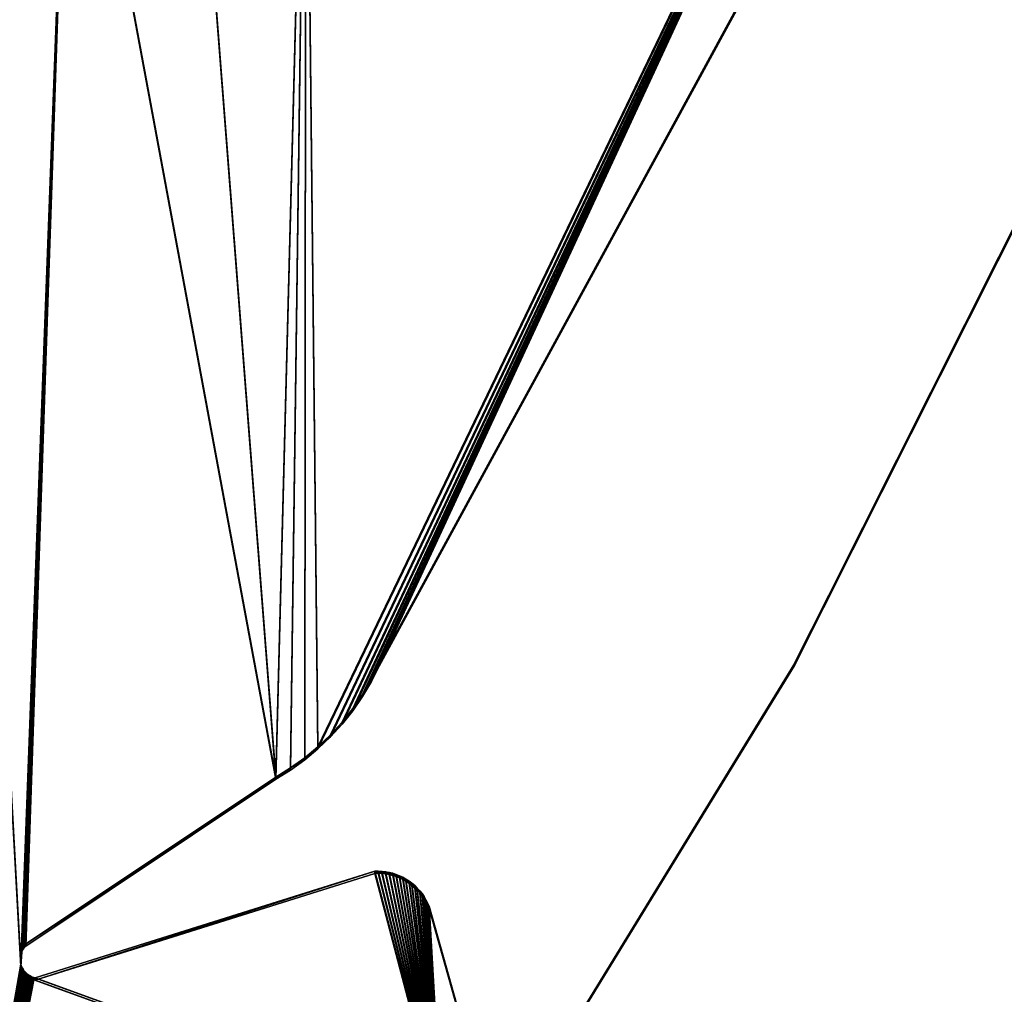
# Model space of a CAD drawing. Units: inches. Extents: x 116 to 866, y -364 to 386.
# Drawn here: x 498 to 506, y 18 to 26 of the extents above; entities that cross this region are included whole.
import ezdxf

# ---------------------------------------------------------------- set-up
doc = ezdxf.new("R2010")
doc.units = ezdxf.units.IN
doc.header["$MEASUREMENT"] = 0
doc.layers.get('0').update_dxf_attribs({"true_color": 0xffffff})
doc.layers.add('_aba', color=7, linetype='Continuous', true_color=0xfafafa)
doc.layers.add('strefa bezpieczenstwa', color=1, linetype='Continuous')

# ---------------------------------------------------------------- blocks, each defined once
blk = doc.blocks.new('0709-2d')
blk.add_circle((491.0217, 11.1012, -0.3685), 75)
at = {"layer": '_aba', "extrusion": (0, -0.087156, 0.996195)}
for p, q in [((506.2961, 29.9207, 53.7722), (501.3558, 20.8547, 52.979)), ((506.2961, 29.9033, 53.9714), (501.3558, 20.8373, 53.1783)), ((506.7038, 24.7365, 53.3186), (504.7546, 20.861, 52.9796)), ((506.7038, 24.719, 53.5179), (504.7546, 20.8436, 53.1788)), ((501.3558, 20.8547, 52.979), (501.2928, 20.7284, 52.968)), ((501.3558, 20.8373, 53.1783), (501.2928, 20.7109, 53.1672)), ((501.3558, 20.8547, 52.979), (501.3558, 20.8373, 53.1783)), ((504.7546, 20.861, 52.9796), (502.489, 17.1603, 52.6558)), ((504.7546, 20.8436, 53.1788), (502.489, 17.1428, 52.855)), ((504.7546, 20.861, 52.9796), (504.7546, 20.8436, 53.1788)), ((501.2928, 20.7284, 52.968), (501.2212, 20.6066, 52.9573)), ((501.2928, 20.7109, 53.1672), (501.2212, 20.5892, 53.1566)), ((501.2928, 20.7284, 52.968), (501.2928, 20.7109, 53.1672)), ((501.2212, 20.6066, 52.9573), (501.1414, 20.4901, 52.9471)), ((501.2212, 20.5892, 53.1566), (501.1414, 20.4727, 53.1464)), ((501.2212, 20.6066, 52.9573), (501.2212, 20.5892, 53.1566)), ((501.1414, 20.4901, 52.9471), (501.0536, 20.3794, 52.9374)), ((501.1414, 20.4727, 53.1464), (501.0536, 20.362, 53.1367)), ((501.1414, 20.4901, 52.9471), (501.1414, 20.4727, 53.1464)), ((501.0536, 20.3794, 52.9374), (500.9584, 20.275, 52.9283)), ((501.0536, 20.362, 53.1367), (500.9584, 20.2576, 53.1275)), ((501.0536, 20.3794, 52.9374), (501.0536, 20.362, 53.1367)), ((500.9584, 20.275, 52.9283), (500.8561, 20.1774, 52.9198)), ((500.9584, 20.2576, 53.1275), (500.8561, 20.16, 53.119)), ((500.9584, 20.275, 52.9283), (500.9584, 20.2576, 53.1275)), ((500.8561, 20.1774, 52.9198), (500.7473, 20.0871, 52.9119)), ((500.8561, 20.16, 53.119), (500.7473, 20.0697, 53.1111)), ((500.8561, 20.1774, 52.9198), (500.8561, 20.16, 53.119)), ((500.7473, 20.0871, 52.9119), (500.6325, 20.0045, 52.9046)), ((500.7473, 20.0697, 53.1111), (500.6325, 19.9871, 53.1039)), ((500.7473, 20.0871, 52.9119), (500.7473, 20.0697, 53.1111)), ((500.6325, 20.0045, 52.9046), (500.5122, 19.93, 52.8981)), ((500.6325, 19.9871, 53.1039), (500.5122, 19.9126, 53.0974)), ((500.6325, 20.0045, 52.9046), (500.6325, 19.9871, 53.1039)), ((500.5122, 19.93, 52.8981), (498.4643, 18.5644, 52.7786)), ((500.5122, 19.9126, 53.0974), (498.4643, 18.5469, 52.9779)), ((500.5122, 19.93, 52.8981), (500.5122, 19.9126, 53.0974)), ((498.542, 18.2855, 52.7542), (501.3203, 19.159, 52.8307)), ((498.542, 18.268, 52.9535), (501.3203, 19.1416, 53.0299)), ((501.3203, 19.159, 52.8307), (501.35, 19.1595, 52.8307)), ((501.3203, 19.159, 52.8307), (501.3203, 19.1416, 53.0299)), ((501.3203, 19.1416, 53.0299), (501.35, 19.1421, 53.0299)), ((501.35, 19.1595, 52.8307), (501.35, 19.1421, 53.0299)), ((501.35, 19.1595, 52.8307), (501.3797, 19.158, 52.8306)), ((501.35, 19.1421, 53.0299), (501.3797, 19.1406, 53.0298)), ((501.3797, 19.158, 52.8306), (501.3797, 19.1406, 53.0298)), ((501.3797, 19.158, 52.8306), (501.4093, 19.1546, 52.8303)), ((501.3797, 19.1406, 53.0298), (501.4093, 19.1372, 53.0295)), ((501.4093, 19.1546, 52.8303), (501.4093, 19.1372, 53.0295)), ((501.4093, 19.1546, 52.8303), (501.4386, 19.1492, 52.8298)), ((501.4093, 19.1372, 53.0295), (501.4386, 19.1318, 53.0291)), ((501.4386, 19.1492, 52.8298), (501.4386, 19.1318, 53.0291)), ((501.4386, 19.1492, 52.8298), (501.4674, 19.142, 52.8292)), ((501.4386, 19.1318, 53.0291), (501.4674, 19.1246, 53.0284)), ((501.4674, 19.142, 52.8292), (501.4674, 19.1246, 53.0284)), ((501.4674, 19.142, 52.8292), (501.4957, 19.1329, 52.8284)), ((501.4674, 19.1246, 53.0284), (501.4957, 19.1155, 53.0276)), ((501.4957, 19.1329, 52.8284), (501.4957, 19.1155, 53.0276)), ((501.4957, 19.1329, 52.8284), (501.5234, 19.122, 52.8274)), ((501.4957, 19.1155, 53.0276), (501.5234, 19.1045, 53.0267)), ((501.5234, 19.122, 52.8274), (501.5234, 19.1045, 53.0267)), ((501.5234, 19.122, 52.8274), (501.5503, 19.1093, 52.8263)), ((501.5234, 19.1045, 53.0267), (501.5503, 19.0918, 53.0256)), ((501.5503, 19.1093, 52.8263), (501.5503, 19.0918, 53.0256)), ((501.5503, 19.1093, 52.8263), (501.5762, 19.0948, 52.8251)), ((501.5503, 19.0918, 53.0256), (501.5762, 19.0774, 53.0243)), ((501.5762, 19.0948, 52.8251), (501.5762, 19.0774, 53.0243)), ((501.5762, 19.0948, 52.8251), (501.6012, 19.0787, 52.8236)), ((501.5762, 19.0774, 53.0243), (501.6012, 19.0613, 53.0229)), ((501.6012, 19.0787, 52.8236), (501.6012, 19.0613, 53.0229)), ((501.6012, 19.0787, 52.8236), (501.6251, 19.061, 52.8221)), ((501.6012, 19.0613, 53.0229), (501.6251, 19.0436, 53.0213)), ((501.6251, 19.061, 52.8221), (501.6251, 19.0436, 53.0213)), ((501.6251, 19.061, 52.8221), (501.6477, 19.0418, 52.8204)), ((501.6251, 19.0436, 53.0213), (501.6477, 19.0244, 53.0197)), ((501.6477, 19.0418, 52.8204), (501.6477, 19.0244, 53.0197)), ((501.6477, 19.0418, 52.8204), (501.6691, 19.0212, 52.8186)), ((501.6477, 19.0244, 53.0197), (501.6691, 19.0037, 53.0178)), ((501.6691, 19.0212, 52.8186), (501.6691, 19.0037, 53.0178)), ((501.6691, 19.0212, 52.8186), (501.689, 18.9992, 52.8167)), ((501.6691, 19.0037, 53.0178), (501.689, 18.9817, 53.0159)), ((501.689, 18.9992, 52.8167), (501.689, 18.9817, 53.0159)), ((501.689, 18.9992, 52.8167), (501.7075, 18.9759, 52.8146)), ((501.689, 18.9817, 53.0159), (501.7075, 18.9585, 53.0139)), ((501.7075, 18.9759, 52.8146), (501.7075, 18.9585, 53.0139)), ((501.7075, 18.9759, 52.8146), (501.7244, 18.9515, 52.8125)), ((501.7075, 18.9585, 53.0139), (501.7244, 18.9341, 53.0118)), ((501.7244, 18.9515, 52.8125), (501.7244, 18.9341, 53.0118)), ((501.7244, 18.9515, 52.8125), (501.7396, 18.926, 52.8103)), ((501.7244, 18.9341, 53.0118), (501.7396, 18.9086, 53.0095)), ((501.7396, 18.926, 52.8103), (501.7396, 18.9086, 53.0095)), ((501.7396, 18.926, 52.8103), (501.7532, 18.8996, 52.808)), ((501.7396, 18.9086, 53.0095), (501.7532, 18.8822, 53.0072)), ((501.7532, 18.8996, 52.808), (501.7532, 18.8822, 53.0072)), ((501.7532, 18.8996, 52.808), (501.7649, 18.8724, 52.8056)), ((501.7532, 18.8822, 53.0072), (501.7649, 18.855, 53.0048)), ((501.7649, 18.8724, 52.8056), (501.7649, 18.855, 53.0048)), ((501.7649, 18.8724, 52.8056), (502.0832, 17.747, 52.7071)), ((501.7649, 18.855, 53.0048), (502.0832, 17.7296, 52.9064)), ((498.4434, 18.5379, 52.7763), (498.4377, 18.5282, 52.7755)), ((498.4498, 18.5472, 52.7771), (498.4434, 18.5379, 52.7763)), ((498.4434, 18.5379, 52.7763), (498.4434, 18.5205, 52.9756)), ((498.4568, 18.556, 52.7779), (498.4498, 18.5472, 52.7771)), ((498.4498, 18.5472, 52.7771), (498.4498, 18.5297, 52.9764)), ((498.4568, 18.5386, 52.9772), (498.4498, 18.5297, 52.9764)), ((498.4643, 18.5644, 52.7786), (498.4568, 18.556, 52.7779)), ((498.4568, 18.556, 52.7779), (498.4568, 18.5386, 52.9772)), ((498.4643, 18.5469, 52.9779), (498.4568, 18.5386, 52.9772)), ((498.4643, 18.5644, 52.7786), (498.4643, 18.5469, 52.9779)), ((498.4326, 18.5182, 52.7746), (498.4248, 18.3974, 52.764)), ((498.4326, 18.5007, 52.9738), (498.4248, 18.38, 52.9633)), ((498.4377, 18.5282, 52.7755), (498.4326, 18.5182, 52.7746)), ((498.4326, 18.5182, 52.7746), (498.4326, 18.5007, 52.9738)), ((498.4377, 18.5108, 52.9747), (498.4326, 18.5007, 52.9738)), ((498.4377, 18.5282, 52.7755), (498.4377, 18.5108, 52.9747)), ((498.4434, 18.5205, 52.9756), (498.4377, 18.5108, 52.9747)), ((498.4498, 18.5297, 52.9764), (498.4434, 18.5205, 52.9756)), ((498.4248, 18.3974, 52.764), (498.4248, 18.38, 52.9633)), ((498.4248, 18.3974, 52.764), (498.4286, 18.3868, 52.7631)), ((498.4248, 18.38, 52.9633), (498.4286, 18.3694, 52.9623)), ((498.4286, 18.3868, 52.7631), (498.4286, 18.3694, 52.9623)), ((498.4286, 18.3868, 52.7631), (498.433, 18.3765, 52.7622)), ((498.433, 18.3765, 52.7622), (498.433, 18.359, 52.9614)), ((498.433, 18.3765, 52.7622), (498.4382, 18.3665, 52.7613)), ((498.4286, 18.3694, 52.9623), (498.433, 18.359, 52.9614)), ((498.433, 18.359, 52.9614), (498.4382, 18.349, 52.9606)), ((498.4382, 18.3665, 52.7613), (498.4382, 18.349, 52.9606)), ((498.4382, 18.3665, 52.7613), (498.4439, 18.3568, 52.7605)), ((498.4382, 18.349, 52.9606), (498.4439, 18.3394, 52.9597)), ((498.4439, 18.3568, 52.7605), (498.4439, 18.3394, 52.9597)), ((498.4439, 18.3568, 52.7605), (498.4504, 18.3475, 52.7597)), ((498.4439, 18.3394, 52.9597), (498.4504, 18.3301, 52.9589)), ((498.4504, 18.3475, 52.7597), (498.4504, 18.3301, 52.9589)), ((498.4504, 18.3475, 52.7597), (498.4574, 18.3387, 52.7589)), ((498.4504, 18.3301, 52.9589), (498.4574, 18.3213, 52.9581)), ((498.4574, 18.3387, 52.7589), (498.4574, 18.3213, 52.9581)), ((498.4574, 18.3387, 52.7589), (498.465, 18.3304, 52.7582)), ((498.4574, 18.3213, 52.9581), (498.465, 18.313, 52.9574)), ((498.465, 18.3304, 52.7582), (498.465, 18.313, 52.9574)), ((498.465, 18.3304, 52.7582), (498.4732, 18.3227, 52.7575)), ((498.465, 18.313, 52.9574), (498.4732, 18.3052, 52.9567)), ((498.4732, 18.3227, 52.7575), (498.4732, 18.3052, 52.9567)), ((498.4732, 18.3227, 52.7575), (498.4818, 18.3154, 52.7569)), ((498.4732, 18.3052, 52.9567), (498.4818, 18.298, 52.9561)), ((498.4818, 18.3154, 52.7569), (498.4818, 18.298, 52.9561)), ((498.4818, 18.3154, 52.7569), (498.4909, 18.3088, 52.7563)), ((498.4818, 18.298, 52.9561), (498.4909, 18.2914, 52.9555)), ((498.4909, 18.3088, 52.7563), (498.4909, 18.2914, 52.9555)), ((498.4909, 18.3088, 52.7563), (498.5005, 18.3028, 52.7558)), ((498.4909, 18.2914, 52.9555), (498.5005, 18.2854, 52.955)), ((498.5005, 18.3028, 52.7558), (498.5005, 18.2854, 52.955)), ((498.5005, 18.3028, 52.7558), (498.5104, 18.2974, 52.7553)), ((498.5104, 18.2974, 52.7553), (498.5104, 18.28, 52.9545)), ((498.5104, 18.2974, 52.7553), (498.5207, 18.2927, 52.7549)), ((498.5207, 18.2927, 52.7549), (498.5207, 18.2753, 52.9541)), ((498.5207, 18.2927, 52.7549), (498.5312, 18.2887, 52.7545)), ((498.5005, 18.2854, 52.955), (498.5104, 18.28, 52.9545)), ((498.5104, 18.28, 52.9545), (498.5207, 18.2753, 52.9541)), ((498.5207, 18.2753, 52.9541), (498.5312, 18.2713, 52.9538)), ((498.5312, 18.2887, 52.7545), (498.5312, 18.2713, 52.9538)), ((498.5312, 18.2887, 52.7545), (498.542, 18.2855, 52.7542)), ((498.5312, 18.2713, 52.9538), (498.542, 18.268, 52.9535)), ((498.542, 18.2855, 52.7542), (498.542, 18.268, 52.9535))]:
    blk.add_line(p, q, dxfattribs=at)
at = {"layer": 'strefa bezpieczenstwa'}
blk.add_circle((491.0217, 11.1012, -0.3685), 375, dxfattribs=at)
mesh = blk.add_polyface()
corners = [(498.8232, 29.0263, 53.6939), (498.4248, 18.3974, 52.764), (497.8417, 28.9629, 53.6884), (498.4326, 18.5182, 52.7746), (498.4377, 18.5282, 52.7755), (498.4434, 18.5379, 52.7763), (498.4498, 18.5472, 52.7771), (498.4568, 18.556, 52.7779), (498.4643, 18.5644, 52.7786), (500.5122, 19.93, 52.8981), (499.7971, 29.1633, 53.7059), (500.7579, 29.373, 53.7243), (500.6325, 20.0045, 52.9046), (500.7473, 20.0871, 52.9119), (500.8561, 20.1774, 52.9198), (505.8384, 30.539, 53.8263), (500.9584, 20.275, 52.9283), (491.7692, 20.6794, 52.9637), (492.6448, 29.7381, 53.7562), (491.7729, 20.6698, 52.9628), (491.7758, 20.66, 52.962), (491.7782, 20.65, 52.9611), (491.7798, 20.6399, 52.9602), (491.7808, 20.6297, 52.9593), (491.781, 20.6195, 52.9584), (492.073, 12.5046, 52.2485), (492.9244, 11.7943, 52.1863), (493.7667, 29.4359, 53.7298), (493.8296, 11.2616, 52.1397), (494.9077, 29.2159, 53.7105), (495.0708, 11.051, 52.1213), (495.8784, 29.058, 53.6967), (495.9022, 11.1871, 52.1332), (496.8583, 28.9735, 53.6893), (497.0104, 11.7825, 52.1853), (497.3165, 12.0722, 52.2107), (501.8687, 17.0775, 52.6486), (501.3203, 19.159, 52.8307), (501.35, 19.1595, 52.8307), (501.3797, 19.158, 52.8306), (501.4093, 19.1546, 52.8303), (501.4386, 19.1492, 52.8298)]
mesh.append_faces([[corners[k] for k in face] for face in [(0, 1, 2), (1, 0, 3), (3, 0, 4), (4, 0, 5), (5, 0, 6), (6, 0, 7), (7, 0, 8), (8, 0, 9), (9, 11, 12), (12, 11, 13), (13, 11, 14), (14, 15, 16), (17, 18, 19), (19, 18, 20), (20, 18, 21), (21, 18, 22), (22, 18, 23), (23, 18, 24)]], dxfattribs={"vtx0": -1, "vtx1": -1})
mesh.append_faces([[corners[k] for k in face] for face in [(24, 18, 25), (35, 2, 1)]], dxfattribs={"vtx0": -1, "vtx1": -1, "vtx2": -1})
mesh.append_faces([[corners[k] for k in face] for face in [(9, 0, 10), (9, 10, 11), (14, 11, 15), (26, 18, 27), (28, 27, 29), (30, 29, 31), (32, 31, 33), (34, 33, 2), (36, 37, 38), (36, 38, 39), (36, 39, 40), (36, 40, 41)]], dxfattribs={"vtx0": -1, "vtx2": -1})
mesh = blk.add_polyface()
corners = [(500.9584, 20.275, 52.9283), (505.8384, 30.539, 53.8263), (501.0536, 20.3794, 52.9374), (501.1414, 20.4901, 52.9471), (501.2212, 20.6066, 52.9573), (501.2928, 20.7284, 52.968), (501.3558, 20.8547, 52.979), (506.2961, 29.9207, 53.7722), (505.8702, 30.5376, 53.8262), (505.9019, 30.5341, 53.8259), (505.9333, 30.5285, 53.8254), (505.9642, 30.5208, 53.8247), (505.9946, 30.5112, 53.8239), (506.0243, 30.4996, 53.8228), (506.0531, 30.486, 53.8217), (506.081, 30.4706, 53.8203), (506.1078, 30.4534, 53.8188), (506.1334, 30.4345, 53.8171), (506.1577, 30.4139, 53.8153), (506.1805, 30.3918, 53.8134), (506.2019, 30.3682, 53.8113), (506.2216, 30.3433, 53.8092), (506.2397, 30.3171, 53.8069), (506.256, 30.2898, 53.8045), (506.2705, 30.2615, 53.802), (506.283, 30.2323, 53.7995), (506.2936, 30.2024, 53.7968), (506.3022, 30.1718, 53.7942), (506.3041, 29.9514, 53.7749), (506.3087, 30.1407, 53.7914), (506.3101, 29.9826, 53.7776), (506.3132, 30.1093, 53.7887), (506.314, 30.0141, 53.7804), (506.3156, 30.0776, 53.7859), (506.3159, 30.0458, 53.7831)]
mesh.append_faces([[corners[k] for k in face] for face in [(32, 33, 34)]], dxfattribs={"vtx0": -1})
mesh.append_faces([[corners[k] for k in face] for face in [(0, 1, 2), (2, 1, 3), (3, 1, 4), (4, 1, 5), (5, 1, 6), (6, 1, 7), (7, 27, 28), (28, 29, 30), (30, 31, 32)]], dxfattribs={"vtx0": -1, "vtx1": -1})
mesh.append_faces([[corners[k] for k in face] for face in [(7, 1, 8), (7, 8, 9), (7, 9, 10), (7, 10, 11), (7, 11, 12), (7, 12, 13), (7, 13, 14), (7, 14, 15), (7, 15, 16), (7, 16, 17), (7, 17, 18), (7, 18, 19), (7, 19, 20), (7, 20, 21), (7, 21, 22), (7, 22, 23), (7, 23, 24), (7, 24, 25), (7, 25, 26), (7, 26, 27), (28, 27, 29), (30, 29, 31), (32, 31, 33)]], dxfattribs={"vtx0": -1, "vtx2": -1})
mesh = blk.add_polyface()
corners = [(492.6448, 29.7207, 53.9555), (491.7692, 20.662, 53.1629), (491.7729, 20.6524, 53.1621), (491.7758, 20.6426, 53.1612), (491.7782, 20.6326, 53.1604), (491.7798, 20.6225, 53.1595), (491.7808, 20.6123, 53.1586), (491.781, 20.6021, 53.1577), (492.073, 12.4872, 52.4477), (492.9244, 11.7769, 52.3856), (493.7667, 29.4184, 53.929), (493.8296, 11.2442, 52.339), (494.9077, 29.1985, 53.9098), (495.0708, 11.0335, 52.3205), (495.8784, 29.0406, 53.896), (495.9022, 11.1697, 52.3325), (496.8583, 28.9561, 53.8886), (497.0104, 11.765, 52.3845), (497.8417, 28.9455, 53.8876), (497.3165, 12.0547, 52.4099), (498.4248, 18.38, 52.9633), (501.3203, 19.1416, 53.0299), (501.8687, 17.0601, 52.8478), (501.35, 19.1421, 53.0299), (501.3797, 19.1406, 53.0298), (501.4093, 19.1372, 53.0295), (501.4386, 19.1318, 53.0291), (498.8232, 29.0089, 53.8932), (498.4326, 18.5007, 52.9738), (498.4377, 18.5108, 52.9747), (498.4434, 18.5205, 52.9756), (498.4498, 18.5297, 52.9764), (498.4568, 18.5386, 52.9772), (498.4643, 18.5469, 52.9779), (500.5122, 19.9126, 53.0974), (499.7971, 29.1458, 53.9052), (500.7579, 29.3556, 53.9235), (500.6325, 19.9871, 53.1039), (500.7473, 20.0697, 53.1111), (500.8561, 20.16, 53.119), (505.8384, 30.5216, 54.0255), (500.9584, 20.2576, 53.1275)]
mesh.append_faces([[corners[k] for k in face] for face in [(0, 9, 10), (10, 11, 12), (12, 13, 14), (14, 15, 16), (16, 17, 18), (21, 22, 23), (23, 22, 24), (24, 22, 25), (25, 22, 26), (27, 34, 35), (35, 34, 36), (36, 39, 40)]], dxfattribs={"vtx0": -1, "vtx1": -1})
mesh.append_faces([[corners[k] for k in face] for face in [(0, 7, 8), (18, 19, 20)]], dxfattribs={"vtx0": -1, "vtx1": -1, "vtx2": -1})
mesh.append_faces([[corners[k] for k in face] for face in [(0, 1, 2), (0, 2, 3), (0, 3, 4), (0, 4, 5), (0, 5, 6), (0, 6, 7), (20, 27, 18), (27, 20, 28), (27, 28, 29), (27, 29, 30), (27, 30, 31), (27, 31, 32), (27, 32, 33), (27, 33, 34), (36, 34, 37), (36, 37, 38), (36, 38, 39), (40, 39, 41)]], dxfattribs={"vtx0": -1, "vtx2": -1})
mesh = blk.add_polyface()
corners = [(505.8384, 30.5216, 54.0255), (500.9584, 20.2576, 53.1275), (501.0536, 20.362, 53.1367), (501.1414, 20.4727, 53.1464), (501.2212, 20.5892, 53.1566), (501.2928, 20.7109, 53.1672), (501.3558, 20.8373, 53.1783), (506.2961, 29.9033, 53.9714), (505.8702, 30.5201, 54.0254), (505.9019, 30.5166, 54.0251), (505.9333, 30.511, 54.0246), (505.9642, 30.5034, 54.0239), (505.9946, 30.4938, 54.0231), (506.0243, 30.4821, 54.0221), (506.0531, 30.4686, 54.0209), (506.081, 30.4532, 54.0195), (506.1078, 30.436, 54.018), (506.1334, 30.417, 54.0164), (506.1577, 30.3965, 54.0146), (506.1805, 30.3744, 54.0126), (506.2019, 30.3508, 54.0106), (506.2216, 30.3259, 54.0084), (506.2397, 30.2997, 54.0061), (506.256, 30.2724, 54.0037), (506.2705, 30.2441, 54.0013), (506.283, 30.2149, 53.9987), (506.2936, 30.1849, 53.9961), (506.3022, 30.1544, 53.9934), (506.3041, 29.934, 53.9741), (506.3087, 30.1233, 53.9907), (506.3101, 29.9652, 53.9769), (506.3132, 30.0918, 53.9879), (506.314, 29.9967, 53.9796), (506.3156, 30.0602, 53.9852), (506.3159, 30.0284, 53.9824)]
mesh.append_faces([[corners[k] for k in face] for face in [(33, 32, 34)]], dxfattribs={"vtx0": -1})
mesh.append_faces([[corners[k] for k in face] for face in [(0, 7, 8), (8, 7, 9), (9, 7, 10), (10, 7, 11), (11, 7, 12), (12, 7, 13), (13, 7, 14), (14, 7, 15), (15, 7, 16), (16, 7, 17), (17, 7, 18), (18, 7, 19), (19, 7, 20), (20, 7, 21), (21, 7, 22), (22, 7, 23), (23, 7, 24), (24, 7, 25), (25, 7, 26), (26, 7, 27), (27, 28, 29), (29, 30, 31), (31, 32, 33)]], dxfattribs={"vtx0": -1, "vtx1": -1})
mesh.append_faces([[corners[k] for k in face] for face in [(0, 1, 2), (0, 2, 3), (0, 3, 4), (0, 4, 5), (0, 5, 6), (0, 6, 7), (27, 7, 28), (29, 28, 30), (31, 30, 32)]], dxfattribs={"vtx0": -1, "vtx2": -1})
mesh = blk.add_polyface()
corners = [(506.2961, 29.9207, 53.7722), (501.3558, 20.8373, 53.1783), (501.3558, 20.8547, 52.979), (506.2961, 29.9033, 53.9714)]
mesh.append_faces([[corners[k] for k in face] for face in [(0, 1, 2), (1, 0, 3)]], dxfattribs={"vtx0": -1})
mesh = blk.add_polyface()
corners = [(492.073, 12.5046, 52.2485), (492.6448, 29.7381, 53.7562), (492.9244, 11.7943, 52.1863), (493.7667, 29.4359, 53.7298), (493.0904, 11.6643, 52.175), (493.2647, 11.5455, 52.1646), (493.4466, 11.4385, 52.1552), (493.6352, 11.3437, 52.1469), (493.8296, 11.2616, 52.1397), (494.9077, 29.2159, 53.7105), (494.0291, 11.1925, 52.1337), (494.2328, 11.1368, 52.1288), (494.4397, 11.0946, 52.1251), (494.6489, 11.0662, 52.1226), (494.8596, 11.0516, 52.1214), (495.0708, 11.051, 52.1213), (495.8784, 29.058, 53.6967), (495.2816, 11.0643, 52.1225), (495.491, 11.0915, 52.1249), (495.6982, 11.1325, 52.1284), (495.9022, 11.1871, 52.1332), (496.8583, 28.9735, 53.6893), (496.1021, 11.255, 52.1392), (496.297, 11.336, 52.1462), (496.4861, 11.4297, 52.1544), (496.6686, 11.5356, 52.1637), (496.8436, 11.6534, 52.174), (497.0104, 11.7825, 52.1853), (497.8417, 28.9629, 53.6884), (497.1683, 11.9223, 52.1975), (497.3165, 12.0722, 52.2107), (498.4248, 18.3974, 52.764), (498.4286, 18.3868, 52.7631), (498.433, 18.3765, 52.7622), (498.4382, 18.3665, 52.7613), (498.4439, 18.3568, 52.7605), (498.4504, 18.3475, 52.7597), (498.4574, 18.3387, 52.7589), (498.465, 18.3304, 52.7582), (498.4732, 18.3227, 52.7575), (498.4818, 18.3154, 52.7569), (498.4909, 18.3088, 52.7563), (498.5005, 18.3028, 52.7558), (498.5104, 18.2974, 52.7553), (498.5207, 18.2927, 52.7549), (498.5312, 18.2887, 52.7545), (501.8687, 17.0775, 52.6486), (498.542, 18.2855, 52.7542), (501.3203, 19.159, 52.8307), (501.4386, 19.1492, 52.8298), (501.4674, 19.142, 52.8292), (501.4957, 19.1329, 52.8284), (501.5234, 19.122, 52.8274), (501.5503, 19.1093, 52.8263), (501.5762, 19.0948, 52.8251), (501.6012, 19.0787, 52.8236), (501.6251, 19.061, 52.8221), (501.6477, 19.0418, 52.8204), (501.6691, 19.0212, 52.8186), (501.689, 18.9992, 52.8167), (501.7075, 18.9759, 52.8146), (501.7244, 18.9515, 52.8125), (501.7396, 18.926, 52.8103), (501.7532, 18.8996, 52.808), (501.7649, 18.8724, 52.8056), (502.0832, 17.747, 52.7071), (501.9153, 17.1534, 52.6552), (501.9566, 17.2323, 52.6621), (501.9923, 17.3138, 52.6692), (502.0224, 17.3975, 52.6766), (502.0466, 17.4831, 52.6841), (502.0648, 17.5702, 52.6917), (502.0771, 17.6583, 52.6994)]
mesh.append_faces([[corners[k] for k in face] for face in [(71, 65, 72)]], dxfattribs={"vtx0": -1})
mesh.append_faces([[corners[k] for k in face] for face in [(0, 1, 2), (2, 3, 4), (4, 3, 5), (5, 3, 6), (6, 3, 7), (7, 3, 8), (8, 9, 10), (10, 9, 11), (11, 9, 12), (12, 9, 13), (13, 9, 14), (14, 9, 15), (15, 16, 17), (17, 16, 18), (18, 16, 19), (19, 16, 20), (20, 21, 22), (22, 21, 23), (23, 21, 24), (24, 21, 25), (25, 21, 26), (26, 21, 27), (27, 28, 29), (29, 28, 30), (30, 45, 46), (46, 65, 66), (66, 65, 67), (67, 65, 68), (68, 65, 69), (69, 65, 70), (70, 65, 71)]], dxfattribs={"vtx0": -1, "vtx1": -1})
mesh.append_faces([[corners[k] for k in face] for face in [(30, 31, 32), (30, 32, 33), (30, 33, 34), (30, 34, 35), (30, 35, 36), (30, 36, 37), (30, 37, 38), (30, 38, 39), (30, 39, 40), (30, 40, 41), (30, 41, 42), (30, 42, 43), (30, 43, 44), (30, 44, 45), (46, 45, 47), (46, 47, 48), (46, 49, 50), (46, 50, 51), (46, 51, 52), (46, 52, 53), (46, 53, 54), (46, 54, 55), (46, 55, 56), (46, 56, 57), (46, 57, 58), (46, 58, 59), (46, 59, 60), (46, 60, 61), (46, 61, 62), (46, 62, 63), (46, 63, 64), (46, 64, 65)]], dxfattribs={"vtx0": -1, "vtx2": -1})
mesh = blk.add_polyface()
corners = [(492.6448, 29.7207, 53.9555), (492.073, 12.4872, 52.4477), (492.9244, 11.7769, 52.3856), (493.7667, 29.4184, 53.929), (493.0904, 11.6469, 52.3742), (493.2647, 11.5281, 52.3638), (493.4466, 11.4211, 52.3545), (493.6352, 11.3263, 52.3462), (493.8296, 11.2442, 52.339), (494.9077, 29.1985, 53.9098), (494.0291, 11.1751, 52.3329), (494.2328, 11.1194, 52.3281), (494.4397, 11.0772, 52.3244), (494.6489, 11.0487, 52.3219), (494.8596, 11.0342, 52.3206), (495.0708, 11.0335, 52.3205), (495.8784, 29.0406, 53.896), (495.2816, 11.0469, 52.3217), (495.491, 11.0741, 52.3241), (495.6982, 11.1151, 52.3277), (495.9022, 11.1697, 52.3325), (496.8583, 28.9561, 53.8886), (496.1021, 11.2376, 52.3384), (496.297, 11.3186, 52.3455), (496.4861, 11.4123, 52.3537), (496.6686, 11.5182, 52.3629), (496.8436, 11.636, 52.3733), (497.0104, 11.765, 52.3845), (497.8417, 28.9455, 53.8876), (497.1683, 11.9048, 52.3968), (497.3165, 12.0547, 52.4099), (498.4248, 18.38, 52.9633), (498.4286, 18.3694, 52.9623), (498.433, 18.359, 52.9614), (498.4382, 18.349, 52.9606), (498.4439, 18.3394, 52.9597), (498.4504, 18.3301, 52.9589), (498.4574, 18.3213, 52.9581), (498.465, 18.313, 52.9574), (498.4732, 18.3052, 52.9567), (498.4818, 18.298, 52.9561), (498.4909, 18.2914, 52.9555), (498.5005, 18.2854, 52.955), (498.5104, 18.28, 52.9545), (498.5207, 18.2753, 52.9541), (498.5312, 18.2713, 52.9538), (501.8687, 17.0601, 52.8478), (498.542, 18.268, 52.9535), (501.3203, 19.1416, 53.0299), (501.4386, 19.1318, 53.0291), (501.4674, 19.1246, 53.0284), (501.4957, 19.1155, 53.0276), (501.5234, 19.1045, 53.0267), (501.5503, 19.0918, 53.0256), (501.5762, 19.0774, 53.0243), (501.6012, 19.0613, 53.0229), (501.6251, 19.0436, 53.0213), (501.6477, 19.0244, 53.0197), (501.6691, 19.0037, 53.0178), (501.689, 18.9817, 53.0159), (501.7075, 18.9585, 53.0139), (501.7244, 18.9341, 53.0118), (501.7396, 18.9086, 53.0095), (501.7532, 18.8822, 53.0072), (501.7649, 18.855, 53.0048), (502.0832, 17.7296, 52.9064), (501.9153, 17.136, 52.8544), (501.9566, 17.2148, 52.8613), (501.9923, 17.2964, 52.8685), (502.0224, 17.3801, 52.8758), (502.0466, 17.4657, 52.8833), (502.0648, 17.5528, 52.8909), (502.0771, 17.6409, 52.8986)]
mesh.append_faces([[corners[k] for k in face] for face in [(65, 71, 72)]], dxfattribs={"vtx0": -1})
mesh.append_faces([[corners[k] for k in face] for face in [(31, 30, 32), (32, 30, 33), (33, 30, 34), (34, 30, 35), (35, 30, 36), (36, 30, 37), (37, 30, 38), (38, 30, 39), (39, 30, 40), (40, 30, 41), (41, 30, 42), (42, 30, 43), (43, 30, 44), (44, 30, 45), (45, 46, 47), (47, 46, 48), (49, 46, 50), (50, 46, 51), (51, 46, 52), (52, 46, 53), (53, 46, 54), (54, 46, 55), (55, 46, 56), (56, 46, 57), (57, 46, 58), (58, 46, 59), (59, 46, 60), (60, 46, 61), (61, 46, 62), (62, 46, 63), (63, 46, 64), (64, 46, 65)]], dxfattribs={"vtx0": -1, "vtx1": -1})
mesh.append_faces([[corners[k] for k in face] for face in [(0, 1, 2), (3, 2, 4), (3, 4, 5), (3, 5, 6), (3, 6, 7), (3, 7, 8), (9, 8, 10), (9, 10, 11), (9, 11, 12), (9, 12, 13), (9, 13, 14), (9, 14, 15), (16, 15, 17), (16, 17, 18), (16, 18, 19), (16, 19, 20), (21, 20, 22), (21, 22, 23), (21, 23, 24), (21, 24, 25), (21, 25, 26), (21, 26, 27), (28, 27, 29), (28, 29, 30), (45, 30, 46), (65, 46, 66), (65, 66, 67), (65, 67, 68), (65, 68, 69), (65, 69, 70), (65, 70, 71)]], dxfattribs={"vtx0": -1, "vtx2": -1})
mesh = blk.add_polyface()
corners = [(506.7038, 24.719, 53.5179), (504.7546, 20.861, 52.9796), (504.7546, 20.8436, 53.1788), (506.7038, 24.7365, 53.3186)]
mesh.append_faces([[corners[k] for k in face] for face in [(0, 1, 2), (1, 0, 3)]], dxfattribs={"vtx0": -1})
mesh = blk.add_polyface()
corners = [(501.3558, 20.8547, 52.979), (501.2928, 20.7109, 53.1672), (501.2928, 20.7284, 52.968), (501.3558, 20.8373, 53.1783)]
mesh.append_faces([[corners[k] for k in face] for face in [(0, 1, 2), (1, 0, 3)]], dxfattribs={"vtx0": -1})
mesh = blk.add_polyface()
corners = [(504.7546, 20.8436, 53.1788), (502.489, 17.1603, 52.6558), (502.489, 17.1428, 52.855), (504.7546, 20.861, 52.9796)]
mesh.append_faces([[corners[k] for k in face] for face in [(0, 1, 2), (1, 0, 3)]], dxfattribs={"vtx0": -1})
mesh = blk.add_polyface()
corners = [(501.2928, 20.7284, 52.968), (501.2212, 20.5892, 53.1566), (501.2212, 20.6066, 52.9573), (501.2928, 20.7109, 53.1672)]
mesh.append_faces([[corners[k] for k in face] for face in [(0, 1, 2), (1, 0, 3)]], dxfattribs={"vtx0": -1})
mesh = blk.add_polyface()
corners = [(501.2212, 20.6066, 52.9573), (501.1414, 20.4727, 53.1464), (501.1414, 20.4901, 52.9471), (501.2212, 20.5892, 53.1566)]
mesh.append_faces([[corners[k] for k in face] for face in [(0, 1, 2), (1, 0, 3)]], dxfattribs={"vtx0": -1})
mesh = blk.add_polyface()
corners = [(501.1414, 20.4901, 52.9471), (501.0536, 20.362, 53.1367), (501.0536, 20.3794, 52.9374), (501.1414, 20.4727, 53.1464)]
mesh.append_faces([[corners[k] for k in face] for face in [(0, 1, 2), (1, 0, 3)]], dxfattribs={"vtx0": -1})
mesh = blk.add_polyface()
corners = [(500.9584, 20.275, 52.9283), (501.0536, 20.362, 53.1367), (500.9584, 20.2576, 53.1275), (501.0536, 20.3794, 52.9374)]
mesh.append_faces([[corners[k] for k in face] for face in [(0, 1, 2), (1, 0, 3)]], dxfattribs={"vtx0": -1})
mesh = blk.add_polyface()
corners = [(500.9584, 20.2576, 53.1275), (500.8561, 20.1774, 52.9198), (500.9584, 20.275, 52.9283), (500.8561, 20.16, 53.119)]
mesh.append_faces([[corners[k] for k in face] for face in [(0, 1, 2), (1, 0, 3)]], dxfattribs={"vtx0": -1})
mesh = blk.add_polyface()
corners = [(500.8561, 20.16, 53.119), (500.7473, 20.0871, 52.9119), (500.8561, 20.1774, 52.9198), (500.7473, 20.0697, 53.1111)]
mesh.append_faces([[corners[k] for k in face] for face in [(0, 1, 2), (1, 0, 3)]], dxfattribs={"vtx0": -1})
mesh = blk.add_polyface()
corners = [(500.7473, 20.0697, 53.1111), (500.6325, 20.0045, 52.9046), (500.7473, 20.0871, 52.9119), (500.6325, 19.9871, 53.1039)]
mesh.append_faces([[corners[k] for k in face] for face in [(0, 1, 2), (1, 0, 3)]], dxfattribs={"vtx0": -1})
mesh = blk.add_polyface()
corners = [(500.6325, 20.0045, 52.9046), (500.5122, 19.9126, 53.0974), (500.5122, 19.93, 52.8981), (500.6325, 19.9871, 53.1039)]
mesh.append_faces([[corners[k] for k in face] for face in [(0, 1, 2), (1, 0, 3)]], dxfattribs={"vtx0": -1})
mesh = blk.add_polyface()
corners = [(500.5122, 19.9126, 53.0974), (498.4643, 18.5644, 52.7786), (500.5122, 19.93, 52.8981), (498.4643, 18.5469, 52.9779)]
mesh.append_faces([[corners[k] for k in face] for face in [(0, 1, 2), (1, 0, 3)]], dxfattribs={"vtx0": -1})
mesh = blk.add_polyface()
corners = [(498.542, 18.268, 52.9535), (501.3203, 19.159, 52.8307), (498.542, 18.2855, 52.7542), (501.3203, 19.1416, 53.0299)]
mesh.append_faces([[corners[k] for k in face] for face in [(0, 1, 2), (1, 0, 3)]], dxfattribs={"vtx0": -1})
mesh = blk.add_polyface()
corners = [(501.3203, 19.159, 52.8307), (501.35, 19.1421, 53.0299), (501.35, 19.1595, 52.8307), (501.3203, 19.1416, 53.0299)]
mesh.append_faces([[corners[k] for k in face] for face in [(0, 1, 2), (1, 0, 3)]], dxfattribs={"vtx0": -1})
mesh = blk.add_polyface()
corners = [(501.35, 19.1421, 53.0299), (501.3797, 19.158, 52.8306), (501.35, 19.1595, 52.8307), (501.3797, 19.1406, 53.0298)]
mesh.append_faces([[corners[k] for k in face] for face in [(0, 1, 2), (1, 0, 3)]], dxfattribs={"vtx0": -1})
mesh = blk.add_polyface()
corners = [(501.3797, 19.158, 52.8306), (501.4093, 19.1372, 53.0295), (501.4093, 19.1546, 52.8303), (501.3797, 19.1406, 53.0298)]
mesh.append_faces([[corners[k] for k in face] for face in [(0, 1, 2), (1, 0, 3)]], dxfattribs={"vtx0": -1})
mesh = blk.add_polyface()
corners = [(501.4093, 19.1546, 52.8303), (501.4386, 19.1318, 53.0291), (501.4386, 19.1492, 52.8298), (501.4093, 19.1372, 53.0295)]
mesh.append_faces([[corners[k] for k in face] for face in [(0, 1, 2), (1, 0, 3)]], dxfattribs={"vtx0": -1})
mesh = blk.add_polyface()
corners = [(501.4386, 19.1492, 52.8298), (501.4674, 19.1246, 53.0284), (501.4674, 19.142, 52.8292), (501.4386, 19.1318, 53.0291)]
mesh.append_faces([[corners[k] for k in face] for face in [(0, 1, 2), (1, 0, 3)]], dxfattribs={"vtx0": -1})
mesh = blk.add_polyface()
corners = [(501.4674, 19.1246, 53.0284), (501.4957, 19.1329, 52.8284), (501.4674, 19.142, 52.8292), (501.4957, 19.1155, 53.0276)]
mesh.append_faces([[corners[k] for k in face] for face in [(0, 1, 2), (1, 0, 3)]], dxfattribs={"vtx0": -1})
mesh = blk.add_polyface()
corners = [(501.4957, 19.1155, 53.0276), (501.5234, 19.122, 52.8274), (501.4957, 19.1329, 52.8284), (501.5234, 19.1045, 53.0267)]
mesh.append_faces([[corners[k] for k in face] for face in [(0, 1, 2), (1, 0, 3)]], dxfattribs={"vtx0": -1})
mesh = blk.add_polyface()
corners = [(501.5234, 19.122, 52.8274), (501.5503, 19.0918, 53.0256), (501.5503, 19.1093, 52.8263), (501.5234, 19.1045, 53.0267)]
mesh.append_faces([[corners[k] for k in face] for face in [(0, 1, 2), (1, 0, 3)]], dxfattribs={"vtx0": -1})
mesh = blk.add_polyface()
corners = [(501.5503, 19.0918, 53.0256), (501.5762, 19.0948, 52.8251), (501.5503, 19.1093, 52.8263), (501.5762, 19.0774, 53.0243)]
mesh.append_faces([[corners[k] for k in face] for face in [(0, 1, 2), (1, 0, 3)]], dxfattribs={"vtx0": -1})
mesh = blk.add_polyface()
corners = [(501.5762, 19.0774, 53.0243), (501.6012, 19.0787, 52.8236), (501.5762, 19.0948, 52.8251), (501.6012, 19.0613, 53.0229)]
mesh.append_faces([[corners[k] for k in face] for face in [(0, 1, 2), (1, 0, 3)]], dxfattribs={"vtx0": -1})
mesh = blk.add_polyface()
corners = [(501.6012, 19.0787, 52.8236), (501.6251, 19.0436, 53.0213), (501.6251, 19.061, 52.8221), (501.6012, 19.0613, 53.0229)]
mesh.append_faces([[corners[k] for k in face] for face in [(0, 1, 2), (1, 0, 3)]], dxfattribs={"vtx0": -1})
mesh = blk.add_polyface()
corners = [(501.6251, 19.0436, 53.0213), (501.6477, 19.0418, 52.8204), (501.6251, 19.061, 52.8221), (501.6477, 19.0244, 53.0197)]
mesh.append_faces([[corners[k] for k in face] for face in [(0, 1, 2), (1, 0, 3)]], dxfattribs={"vtx0": -1})
mesh = blk.add_polyface()
corners = [(501.6477, 19.0418, 52.8204), (501.6691, 19.0037, 53.0178), (501.6691, 19.0212, 52.8186), (501.6477, 19.0244, 53.0197)]
mesh.append_faces([[corners[k] for k in face] for face in [(0, 1, 2), (1, 0, 3)]], dxfattribs={"vtx0": -1})
mesh = blk.add_polyface()
corners = [(501.689, 18.9992, 52.8167), (501.6691, 19.0037, 53.0178), (501.689, 18.9817, 53.0159), (501.6691, 19.0212, 52.8186)]
mesh.append_faces([[corners[k] for k in face] for face in [(0, 1, 2), (1, 0, 3)]], dxfattribs={"vtx0": -1})
mesh = blk.add_polyface()
corners = [(501.689, 18.9992, 52.8167), (501.7075, 18.9585, 53.0139), (501.7075, 18.9759, 52.8146), (501.689, 18.9817, 53.0159)]
mesh.append_faces([[corners[k] for k in face] for face in [(0, 1, 2), (1, 0, 3)]], dxfattribs={"vtx0": -1})
mesh = blk.add_polyface()
corners = [(501.7244, 18.9515, 52.8125), (501.7075, 18.9585, 53.0139), (501.7244, 18.9341, 53.0118), (501.7075, 18.9759, 52.8146)]
mesh.append_faces([[corners[k] for k in face] for face in [(0, 1, 2), (1, 0, 3)]], dxfattribs={"vtx0": -1})
mesh = blk.add_polyface()
corners = [(501.7396, 18.926, 52.8103), (501.7244, 18.9341, 53.0118), (501.7396, 18.9086, 53.0095), (501.7244, 18.9515, 52.8125)]
mesh.append_faces([[corners[k] for k in face] for face in [(0, 1, 2), (1, 0, 3)]], dxfattribs={"vtx0": -1})
mesh = blk.add_polyface()
corners = [(501.7532, 18.8996, 52.808), (501.7396, 18.9086, 53.0095), (501.7532, 18.8822, 53.0072), (501.7396, 18.926, 52.8103)]
mesh.append_faces([[corners[k] for k in face] for face in [(0, 1, 2), (1, 0, 3)]], dxfattribs={"vtx0": -1})
mesh = blk.add_polyface()
corners = [(501.7532, 18.8996, 52.808), (501.7649, 18.855, 53.0048), (501.7649, 18.8724, 52.8056), (501.7532, 18.8822, 53.0072)]
mesh.append_faces([[corners[k] for k in face] for face in [(0, 1, 2), (1, 0, 3)]], dxfattribs={"vtx0": -1})
mesh = blk.add_polyface()
corners = [(501.7649, 18.8724, 52.8056), (502.0832, 17.7296, 52.9064), (502.0832, 17.747, 52.7071), (501.7649, 18.855, 53.0048)]
mesh.append_faces([[corners[k] for k in face] for face in [(0, 1, 2), (1, 0, 3)]], dxfattribs={"vtx0": -1})
mesh = blk.add_polyface()
corners = [(498.4434, 18.5379, 52.7763), (498.4377, 18.5108, 52.9747), (498.4377, 18.5282, 52.7755), (498.4434, 18.5205, 52.9756)]
mesh.append_faces([[corners[k] for k in face] for face in [(0, 1, 2), (1, 0, 3)]], dxfattribs={"vtx0": -1})
mesh = blk.add_polyface()
corners = [(498.4498, 18.5472, 52.7771), (498.4434, 18.5205, 52.9756), (498.4434, 18.5379, 52.7763), (498.4498, 18.5297, 52.9764)]
mesh.append_faces([[corners[k] for k in face] for face in [(0, 1, 2), (1, 0, 3)]], dxfattribs={"vtx0": -1})
mesh = blk.add_polyface()
corners = [(498.4568, 18.556, 52.7779), (498.4498, 18.5297, 52.9764), (498.4498, 18.5472, 52.7771), (498.4568, 18.5386, 52.9772)]
mesh.append_faces([[corners[k] for k in face] for face in [(0, 1, 2), (1, 0, 3)]], dxfattribs={"vtx0": -1})
mesh = blk.add_polyface()
corners = [(498.4643, 18.5644, 52.7786), (498.4568, 18.5386, 52.9772), (498.4568, 18.556, 52.7779), (498.4643, 18.5469, 52.9779)]
mesh.append_faces([[corners[k] for k in face] for face in [(0, 1, 2), (1, 0, 3)]], dxfattribs={"vtx0": -1})
mesh = blk.add_polyface()
corners = [(498.4326, 18.5182, 52.7746), (498.4248, 18.38, 52.9633), (498.4248, 18.3974, 52.764), (498.4326, 18.5007, 52.9738)]
mesh.append_faces([[corners[k] for k in face] for face in [(0, 1, 2), (1, 0, 3)]], dxfattribs={"vtx0": -1})
mesh = blk.add_polyface()
corners = [(498.4377, 18.5282, 52.7755), (498.4326, 18.5007, 52.9738), (498.4326, 18.5182, 52.7746), (498.4377, 18.5108, 52.9747)]
mesh.append_faces([[corners[k] for k in face] for face in [(0, 1, 2), (1, 0, 3)]], dxfattribs={"vtx0": -1})
mesh = blk.add_polyface()
corners = [(498.4286, 18.3868, 52.7631), (498.4248, 18.38, 52.9633), (498.4286, 18.3694, 52.9623), (498.4248, 18.3974, 52.764)]
mesh.append_faces([[corners[k] for k in face] for face in [(0, 1, 2), (1, 0, 3)]], dxfattribs={"vtx0": -1})
mesh = blk.add_polyface()
corners = [(498.433, 18.3765, 52.7622), (498.4286, 18.3694, 52.9623), (498.433, 18.359, 52.9614), (498.4286, 18.3868, 52.7631)]
mesh.append_faces([[corners[k] for k in face] for face in [(0, 1, 2), (1, 0, 3)]], dxfattribs={"vtx0": -1})
mesh = blk.add_polyface()
corners = [(498.433, 18.3765, 52.7622), (498.4382, 18.349, 52.9606), (498.4382, 18.3665, 52.7613), (498.433, 18.359, 52.9614)]
mesh.append_faces([[corners[k] for k in face] for face in [(0, 1, 2), (1, 0, 3)]], dxfattribs={"vtx0": -1})
mesh = blk.add_polyface()
corners = [(498.4439, 18.3568, 52.7605), (498.4382, 18.349, 52.9606), (498.4439, 18.3394, 52.9597), (498.4382, 18.3665, 52.7613)]
mesh.append_faces([[corners[k] for k in face] for face in [(0, 1, 2), (1, 0, 3)]], dxfattribs={"vtx0": -1})
mesh = blk.add_polyface()
corners = [(498.4504, 18.3475, 52.7597), (498.4439, 18.3394, 52.9597), (498.4504, 18.3301, 52.9589), (498.4439, 18.3568, 52.7605)]
mesh.append_faces([[corners[k] for k in face] for face in [(0, 1, 2), (1, 0, 3)]], dxfattribs={"vtx0": -1})
mesh = blk.add_polyface()
corners = [(498.4504, 18.3475, 52.7597), (498.4574, 18.3213, 52.9581), (498.4574, 18.3387, 52.7589), (498.4504, 18.3301, 52.9589)]
mesh.append_faces([[corners[k] for k in face] for face in [(0, 1, 2), (1, 0, 3)]], dxfattribs={"vtx0": -1})
mesh = blk.add_polyface()
corners = [(498.4574, 18.3387, 52.7589), (498.465, 18.313, 52.9574), (498.465, 18.3304, 52.7582), (498.4574, 18.3213, 52.9581)]
mesh.append_faces([[corners[k] for k in face] for face in [(0, 1, 2), (1, 0, 3)]], dxfattribs={"vtx0": -1})
mesh = blk.add_polyface()
corners = [(498.465, 18.3304, 52.7582), (498.4732, 18.3052, 52.9567), (498.4732, 18.3227, 52.7575), (498.465, 18.313, 52.9574)]
mesh.append_faces([[corners[k] for k in face] for face in [(0, 1, 2), (1, 0, 3)]], dxfattribs={"vtx0": -1})
mesh = blk.add_polyface()
corners = [(498.4732, 18.3227, 52.7575), (498.4818, 18.298, 52.9561), (498.4818, 18.3154, 52.7569), (498.4732, 18.3052, 52.9567)]
mesh.append_faces([[corners[k] for k in face] for face in [(0, 1, 2), (1, 0, 3)]], dxfattribs={"vtx0": -1})
mesh = blk.add_polyface()
corners = [(498.4818, 18.298, 52.9561), (498.4909, 18.3088, 52.7563), (498.4818, 18.3154, 52.7569), (498.4909, 18.2914, 52.9555)]
mesh.append_faces([[corners[k] for k in face] for face in [(0, 1, 2), (1, 0, 3)]], dxfattribs={"vtx0": -1})
mesh = blk.add_polyface()
corners = [(498.4909, 18.2914, 52.9555), (498.5005, 18.3028, 52.7558), (498.4909, 18.3088, 52.7563), (498.5005, 18.2854, 52.955)]
mesh.append_faces([[corners[k] for k in face] for face in [(0, 1, 2), (1, 0, 3)]], dxfattribs={"vtx0": -1})
mesh = blk.add_polyface()
corners = [(498.5005, 18.3028, 52.7558), (498.5104, 18.28, 52.9545), (498.5104, 18.2974, 52.7553), (498.5005, 18.2854, 52.955)]
mesh.append_faces([[corners[k] for k in face] for face in [(0, 1, 2), (1, 0, 3)]], dxfattribs={"vtx0": -1})
mesh = blk.add_polyface()
corners = [(498.5104, 18.28, 52.9545), (498.5207, 18.2927, 52.7549), (498.5104, 18.2974, 52.7553), (498.5207, 18.2753, 52.9541)]
mesh.append_faces([[corners[k] for k in face] for face in [(0, 1, 2), (1, 0, 3)]], dxfattribs={"vtx0": -1})
mesh = blk.add_polyface()
corners = [(498.5207, 18.2927, 52.7549), (498.5312, 18.2713, 52.9538), (498.5312, 18.2887, 52.7545), (498.5207, 18.2753, 52.9541)]
mesh.append_faces([[corners[k] for k in face] for face in [(0, 1, 2), (1, 0, 3)]], dxfattribs={"vtx0": -1})
mesh = blk.add_polyface()
corners = [(498.5312, 18.2713, 52.9538), (498.542, 18.2855, 52.7542), (498.5312, 18.2887, 52.7545), (498.542, 18.268, 52.9535)]
mesh.append_faces([[corners[k] for k in face] for face in [(0, 1, 2), (1, 0, 3)]], dxfattribs={"vtx0": -1})

msp = doc.modelspace()

# ---------------------------------------------------------------- block references
msp.add_blockref('0709-2d', (0, 0))

doc.saveas('drawing.dxf')
